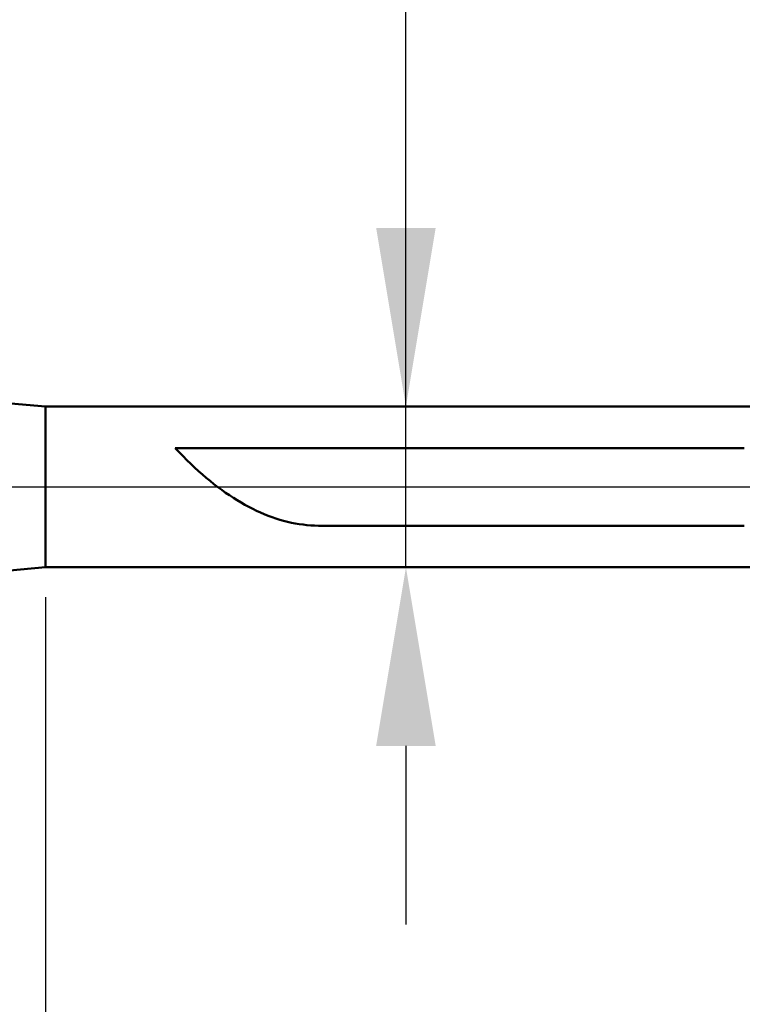
# Model space of a CAD drawing. Extents: x -15 to 106, y -45 to 45.
# Drawn here: x 38 to 50, y -9 to 8 of the extents above; entities that cross this region are included whole.
import ezdxf

# ---------------------------------------------------------------- set-up
doc = ezdxf.new("R2010")
doc.units = 0
doc.header["$MEASUREMENT"] = 0
doc.linetypes.add('LONGDASHDASH', pattern=[7, 4, -1, 1, -1])
doc.layers.get('Defpoints').update_dxf_attribs({"linetype": 'CONTINUOUS'})
for name, color, linetype, lineweight in [('1', 4, 'CONTINUOUS', 50), ('2', 7, 'CONTINUOUS', 25), ('4', 2, 'LONGDASHDASH', 25), ('NOCUT', 7, 'CONTINUOUS', 25), ('SK2', 7, 'CONTINUOUS', 25), ('SK4', 2, 'LONGDASHDASH', 25)]:
    doc.layers.add(name, color=color, linetype=linetype, lineweight=lineweight)
doc.styles.add('Monospac821 BT', font='txt', dxfattribs={"height": 3.5})
doc.dimstyles.get("Standard").update_dxf_attribs({"dimtxt": 3.5, "dimasz": 3, "dimexe": 1, "dimexo": 0.5, "dimgap": 0.8, "dimtad": 1, "dimtoh": 1, "dimzin": 1, "dimdsep": 46, "dimtxsty": 'Monospac821 BT', "dimcen": 2.5, "dimadec": 1, "dimazin": 0, "dimtfac": 1, "dimtdec": 4, "dimtix": 1, "dimtmove": 1, "dimatfit": 3, "dimfxl": 1, "dimtolj": 1, "dimtzin": 1, "dimarcsym": 0})

# ---------------------------------------------------------------- blocks, each defined once
blk = doc.blocks.new('*D0')
at = {"layer": 'Defpoints', "color": 0}
for p in [(57.954, -1.54), (1.954, -1.79), (1.954, -40)]:
    blk.add_point(p, dxfattribs=at)
at = {"layer": 'SK2', "color": 0, "lineweight": -2}
for p, q in [((57.954, -2.04), (57.954, -41)), ((1.954, -2.291), (1.954, -41)), ((54.954, -40), (4.954, -40))]:
    blk.add_line(p, q, dxfattribs=at)
at = {"layer": 'SK2', "color": 0}
for points in [[(4.954, -39.5), (4.954, -40.5), (1.954, -40)], [(54.954, -40.5), (54.954, -39.5), (57.954, -40)]]:
    blk.add_solid(points, dxfattribs=at)
at = {"layer": 'SK2', "color": 0, "linetype": 'ByBlock', "insert": (29.954, -37.389), "char_height": 3.5, "attachment_point": 5}
blk.add_mtext('\\A1;56', dxfattribs=at)
blk = doc.blocks.new('*D3')
at = {"layer": '2', "color": 0, "lineweight": -2}
for p, q in [((57.954, -2.04), (57.954, -25)), ((50.754, -2.25), (50.754, -25)), ((47.754, -24), (44.754, -24)), ((57.954, -24), (50.754, -24)), ((57.954, -24), (74.007, -24)), ((60.954, -24), (63.954, -24))]:
    blk.add_line(p, q, dxfattribs=at)
at = {"layer": '2', "color": 0}
for points in [[(47.754, -24.5), (47.754, -23.5), (50.754, -24)], [(60.954, -23.5), (60.954, -24.5), (57.954, -24)]]:
    blk.add_solid(points, dxfattribs=at)
at = {"layer": 'Defpoints', "color": 0}
for p in [(57.954, -1.54), (50.754, -1.75), (50.754, -24)]:
    blk.add_point(p, dxfattribs=at)
at = {"layer": '2', "color": 0, "linetype": 'ByBlock', "insert": (69, -21.439), "char_height": 3.5, "attachment_point": 5}
blk.add_mtext('\\A1;7.2', dxfattribs=at)
blk = doc.blocks.new('*D4')
at = {"layer": '2', "color": 0, "lineweight": -2}
for p, q in [((37.954, -1.85), (37.954, -33)), ((57.954, -2.04), (57.954, -33)), ((54.954, -32), (40.954, -32))]:
    blk.add_line(p, q, dxfattribs=at)
at = {"layer": '2', "color": 0}
for points in [[(40.954, -31.5), (40.954, -32.5), (37.954, -32)], [(54.954, -32.5), (54.954, -31.5), (57.954, -32)]]:
    blk.add_solid(points, dxfattribs=at)
at = {"layer": 'Defpoints', "color": 0}
for p in [(37.954, -1.35), (57.954, -1.54), (37.954, -32)]:
    blk.add_point(p, dxfattribs=at)
at = {"layer": '2', "color": 0, "linetype": 'ByBlock', "insert": (47.954, -29.389), "char_height": 3.5, "attachment_point": 5}
blk.add_mtext('\\A1;20', dxfattribs=at)
blk = doc.blocks.new('*D5')
at = {"layer": '2', "color": 0, "lineweight": -2}
for p, q in [((44.008, 1.35), (44.008, 20.643)), ((44.008, 4.35), (44.008, 7.35)), ((44.008, -1.35), (44.008, 1.35)), ((44.008, -4.35), (44.008, -7.35))]:
    blk.add_line(p, q, dxfattribs=at)
at = {"layer": '2', "color": 0}
for points in [[(43.508, 4.35), (44.508, 4.35), (44.008, 1.35)], [(44.508, -4.35), (43.508, -4.35), (44.008, -1.35)]]:
    blk.add_solid(points, dxfattribs=at)
at = {"layer": 'Defpoints', "color": 0}
for p in [(37.954, 1.35), (44.008, 1.35), (37.954, -1.35)]:
    blk.add_point(p, dxfattribs=at)
at = {"layer": '2', "color": 0, "linetype": 'ByBlock', "insert": (41.346, 13.997), "char_height": 3.5, "attachment_point": 5, "rotation": 90}
blk.add_mtext('\\A1;%%c2.7', dxfattribs=at)
blk = doc.blocks.new('*D6')
at = {"layer": '2', "color": 0, "lineweight": -2}
for p, q in [((21.135, 2.291), (21.135, 36)), ((59.635, 0.5), (59.635, 36)), ((56.635, 35), (24.135, 35))]:
    blk.add_line(p, q, dxfattribs=at)
at = {"layer": '2', "color": 0}
for points in [[(24.135, 35.5), (24.135, 34.5), (21.135, 35)], [(56.635, 34.5), (56.635, 35.5), (59.635, 35)]]:
    blk.add_solid(points, dxfattribs=at)
at = {"layer": 'Defpoints', "color": 0}
for p in [(21.135, 35), (21.135, 1.79), (59.635, 0)]:
    blk.add_point(p, dxfattribs=at)
at = {"layer": '2', "color": 0, "linetype": 'ByBlock', "insert": (40.385, 37.611), "char_height": 3.5, "attachment_point": 5}
blk.add_mtext('\\A1;38.5', dxfattribs=at)

msp = doc.modelspace()

# ---------------------------------------------------------------- linework, layer by layer
at = {"layer": '1'}
for p, q in [((37.954, 1.35), (32.9542, 1.7905)), ((50.0612, 1.35), (37.954, 1.35)), ((37.954, 1.35), (37.954, -1.35)), ((40.1346, 0.6506), (40.1996, 0.6506)), ((40.1996, 0.582), (40.1346, 0.6506)), ((40.1996, 0.6506), (40.2646, 0.6506)), ((40.2646, 0.5153), (40.1996, 0.582)), ((40.2646, 0.6506), (40.3296, 0.6506)), ((40.3296, 0.4505), (40.2646, 0.5153)), ((40.3296, 0.6506), (40.3946, 0.6506)), ((40.3946, 0.6506), (40.4596, 0.6506)), ((40.4596, 0.6506), (40.5246, 0.6506)), ((40.5246, 0.6506), (40.5896, 0.6506)), ((40.5896, 0.6506), (40.6546, 0.6506)), ((40.6546, 0.6506), (40.7196, 0.6506)), ((40.7196, 0.6506), (40.7846, 0.6506)), ((40.7846, 0.6506), (40.8496, 0.6506)), ((40.8496, 0.6506), (40.9146, 0.6506)), ((40.9146, 0.6506), (40.9796, 0.6506)), ((40.9796, 0.6506), (41.0446, 0.6506)), ((41.0446, 0.6506), (41.1096, 0.6506)), ((41.1096, 0.6506), (41.1746, 0.6506)), ((41.1746, 0.6506), (41.2396, 0.6506)), ((41.2396, 0.6506), (41.3046, 0.6506)), ((41.3046, 0.6506), (41.3696, 0.6506)), ((41.3696, 0.6506), (41.4346, 0.6506)), ((41.4346, 0.6506), (41.4996, 0.6506)), ((41.4996, 0.6506), (41.5646, 0.6506)), ((41.5646, 0.6506), (41.6296, 0.6506)), ((41.6296, 0.6506), (41.6946, 0.6506)), ((41.6946, 0.6506), (41.7596, 0.6506)), ((41.7596, 0.6506), (41.8246, 0.6506)), ((41.8246, 0.6506), (41.8896, 0.6506)), ((41.8896, 0.6506), (41.9546, 0.6506)), ((41.9546, 0.6506), (42.0196, 0.6506)), ((42.0196, 0.6506), (42.0846, 0.6506)), ((42.0846, 0.6506), (42.1496, 0.6506)), ((42.1496, 0.6506), (42.2146, 0.6506)), ((42.2146, 0.6506), (42.2796, 0.6506)), ((42.2796, 0.6506), (42.3446, 0.6506)), ((42.3446, 0.6506), (42.4096, 0.6506)), ((42.4096, 0.6506), (42.4746, 0.6506)), ((42.4746, 0.6506), (42.5396, 0.6506)), ((42.5396, 0.6506), (42.6046, 0.6506)), ((42.6046, 0.6506), (42.6696, 0.6506)), ((42.6696, 0.6506), (42.7346, 0.6506)), ((42.7346, 0.6506), (42.7996, 0.6506)), ((42.7996, 0.6506), (42.8646, 0.6506)), ((42.8646, 0.6506), (42.9296, 0.6506)), ((42.9296, 0.6506), (42.9946, 0.6506)), ((42.9946, 0.6506), (43.0596, 0.6506)), ((43.0596, 0.6506), (43.1246, 0.6506)), ((43.1246, 0.6506), (43.1896, 0.6506)), ((43.1896, 0.6506), (43.2546, 0.6506)), ((43.2546, 0.6506), (43.3196, 0.6506)), ((43.3196, 0.6506), (43.3846, 0.6506)), ((43.3846, 0.6506), (43.4496, 0.6506)), ((43.4496, 0.6506), (43.5146, 0.6506)), ((43.5146, 0.6506), (43.5796, 0.6506)), ((43.5796, 0.6506), (43.6446, 0.6506)), ((43.6446, 0.6506), (43.7096, 0.6506)), ((43.7096, 0.6506), (43.7746, 0.6506)), ((43.7746, 0.6506), (43.8396, 0.6506)), ((43.8396, 0.6506), (43.9046, 0.6506)), ((43.9046, 0.6506), (43.9696, 0.6506)), ((43.9696, 0.6506), (44.0346, 0.6506)), ((44.0346, 0.6506), (44.0996, 0.6506)), ((44.0996, 0.6506), (44.1646, 0.6506)), ((44.1646, 0.6506), (44.2296, 0.6506)), ((44.2296, 0.6506), (44.2946, 0.6506)), ((44.2946, 0.6506), (44.3596, 0.6506)), ((44.3596, 0.6506), (44.4246, 0.6506)), ((44.4246, 0.6506), (44.4896, 0.6506)), ((44.4896, 0.6506), (44.5546, 0.6506)), ((44.5546, 0.6506), (44.6196, 0.6506)), ((44.6196, 0.6506), (44.6846, 0.6506)), ((44.6846, 0.6506), (44.7496, 0.6506)), ((44.7496, 0.6506), (44.8146, 0.6506)), ((44.8146, 0.6506), (44.8796, 0.6506)), ((44.8796, 0.6506), (44.9446, 0.6506)), ((44.9446, 0.6506), (45.0096, 0.6506)), ((45.0096, 0.6506), (45.0746, 0.6506)), ((45.0746, 0.6506), (45.1396, 0.6506)), ((45.1396, 0.6506), (45.2046, 0.6506)), ((45.2046, 0.6506), (45.2696, 0.6506)), ((45.2696, 0.6506), (45.3346, 0.6506)), ((45.3346, 0.6506), (45.3996, 0.6506)), ((45.3996, 0.6506), (45.4646, 0.6506)), ((45.4646, 0.6506), (45.5296, 0.6506)), ((45.5296, 0.6506), (45.5946, 0.6506)), ((45.5946, 0.6506), (45.6596, 0.6506)), ((45.6596, 0.6506), (45.7246, 0.6506)), ((45.7246, 0.6506), (45.7896, 0.6506)), ((45.7896, 0.6506), (45.8546, 0.6506)), ((45.8546, 0.6506), (45.9196, 0.6506)), ((45.9196, 0.6506), (45.9846, 0.6506)), ((45.9846, 0.6506), (46.0496, 0.6506)), ((46.0496, 0.6506), (46.1146, 0.6506)), ((46.1146, 0.6506), (46.1796, 0.6506)), ((46.1796, 0.6506), (46.2446, 0.6506)), ((46.2446, 0.6506), (46.3096, 0.6506)), ((46.3096, 0.6506), (46.3746, 0.6506)), ((46.3746, 0.6506), (46.4396, 0.6506)), ((46.4396, 0.6506), (46.5046, 0.6506)), ((46.5046, 0.6506), (46.5696, 0.6506)), ((46.5696, 0.6506), (46.6346, 0.6506)), ((46.6346, 0.6506), (46.6996, 0.6506)), ((46.6996, 0.6506), (46.7646, 0.6506)), ((46.7646, 0.6506), (46.8296, 0.6506)), ((46.8296, 0.6506), (46.8946, 0.6506)), ((46.8946, 0.6506), (46.9596, 0.6506)), ((46.9596, 0.6506), (47.0246, 0.6506)), ((47.0246, 0.6506), (47.0896, 0.6506)), ((47.0896, 0.6506), (47.1546, 0.6506)), ((47.1546, 0.6506), (47.2196, 0.6506)), ((47.2196, 0.6506), (47.2846, 0.6506)), ((47.2846, 0.6506), (47.3496, 0.6506)), ((47.3496, 0.6506), (47.4146, 0.6506)), ((47.4146, 0.6506), (47.4796, 0.6506)), ((47.4796, 0.6506), (47.5446, 0.6506)), ((47.5446, 0.6506), (47.6096, 0.6506)), ((47.6096, 0.6506), (47.6746, 0.6506)), ((47.6746, 0.6506), (47.7396, 0.6506)), ((47.7396, 0.6506), (47.8046, 0.6506)), ((47.8046, 0.6506), (47.8696, 0.6506)), ((47.8696, 0.6506), (47.9346, 0.6506)), ((47.9346, 0.6506), (47.9996, 0.6506)), ((47.9996, 0.6506), (48.0646, 0.6506)), ((48.0646, 0.6506), (48.1296, 0.6506)), ((48.1296, 0.6506), (48.1946, 0.6506)), ((48.1946, 0.6506), (48.2596, 0.6506)), ((48.2596, 0.6506), (48.3246, 0.6506)), ((48.3246, 0.6506), (48.3896, 0.6506)), ((48.3896, 0.6506), (48.4546, 0.6506)), ((48.4546, 0.6506), (48.5196, 0.6506)), ((48.5196, 0.6506), (48.5846, 0.6506)), ((48.5846, 0.6506), (48.6496, 0.6506)), ((48.6496, 0.6506), (48.7146, 0.6506)), ((48.7146, 0.6506), (48.7796, 0.6506)), ((48.7796, 0.6506), (48.8446, 0.6506)), ((48.8446, 0.6506), (48.9096, 0.6506)), ((48.9096, 0.6506), (48.9746, 0.6506)), ((48.9746, 0.6506), (49.0396, 0.6506)), ((49.0396, 0.6506), (49.1046, 0.6506)), ((49.1046, 0.6506), (49.1696, 0.6506)), ((49.1696, 0.6506), (49.2346, 0.6506)), ((49.2346, 0.6506), (49.2996, 0.6506)), ((49.2996, 0.6506), (49.3646, 0.6506)), ((49.3646, 0.6506), (49.4296, 0.6506)), ((49.4296, 0.6506), (49.4946, 0.6506)), ((49.4946, 0.6506), (49.5596, 0.6506)), ((49.5596, 0.6506), (49.6246, 0.6506)), ((49.6246, 0.6506), (49.6896, 0.6506)), ((40.3946, 0.3874), (40.3296, 0.4505)), ((40.4596, 0.3263), (40.3946, 0.3874)), ((40.5246, 0.267), (40.4596, 0.3263)), ((40.5896, 0.2095), (40.5246, 0.267)), ((40.6546, 0.1539), (40.5896, 0.2095)), ((40.7196, 0.1002), (40.6546, 0.1539)), ((40.7846, 0.0483), (40.7196, 0.1002)), ((40.8496, -0.0018), (40.7846, 0.0483)), ((40.9146, -0.0499), (40.8496, -0.0018)), ((40.9796, -0.0963), (40.9146, -0.0499)), ((41.0446, -0.1408), (40.9796, -0.0963)), ((41.1096, -0.1834), (41.0446, -0.1408)), ((41.1746, -0.2242), (41.1096, -0.1834)), ((41.2396, -0.2631), (41.1746, -0.2242)), ((41.3046, -0.3001), (41.2396, -0.2631)), ((41.3696, -0.3354), (41.3046, -0.3001)), ((41.4346, -0.3687), (41.3696, -0.3354)), ((41.4996, -0.4002), (41.4346, -0.3687)), ((41.5646, -0.4299), (41.4996, -0.4002)), ((41.6296, -0.4577), (41.5646, -0.4299)), ((41.6946, -0.4836), (41.6296, -0.4577)), ((41.7596, -0.5077), (41.6946, -0.4836)), ((41.8246, -0.53), (41.7596, -0.5077)), ((41.8896, -0.5503), (41.8246, -0.53)), ((41.9546, -0.5689), (41.8896, -0.5503)), ((42.0196, -0.5856), (41.9546, -0.5689)), ((42.0846, -0.6004), (42.0196, -0.5856)), ((42.1496, -0.6134), (42.0846, -0.6004)), ((42.2146, -0.6245), (42.1496, -0.6134)), ((42.2796, -0.6337), (42.2146, -0.6245)), ((42.3446, -0.6412), (42.2796, -0.6337)), ((42.4096, -0.6467), (42.3446, -0.6412)), ((42.4746, -0.6504), (42.4096, -0.6467)), ((42.5396, -0.6523), (42.4746, -0.6504)), ((42.6046, -0.6525), (42.5396, -0.6523)), ((42.6696, -0.6525), (42.6046, -0.6525)), ((42.7346, -0.6525), (42.6696, -0.6525)), ((42.7996, -0.6525), (42.7346, -0.6525)), ((42.8646, -0.6525), (42.7996, -0.6525)), ((42.9296, -0.6525), (42.8646, -0.6525)), ((42.9946, -0.6525), (42.9296, -0.6525)), ((43.0596, -0.6525), (42.9946, -0.6525)), ((43.1246, -0.6525), (43.0596, -0.6525)), ((43.1896, -0.6525), (43.1246, -0.6525)), ((43.2546, -0.6525), (43.1896, -0.6525)), ((43.3196, -0.6525), (43.2546, -0.6525)), ((43.3846, -0.6525), (43.3196, -0.6525)), ((43.4496, -0.6525), (43.3846, -0.6525)), ((43.5146, -0.6525), (43.4496, -0.6525)), ((43.5796, -0.6525), (43.5146, -0.6525)), ((43.6446, -0.6525), (43.5796, -0.6525)), ((43.7096, -0.6525), (43.6446, -0.6525)), ((43.7746, -0.6525), (43.7096, -0.6525)), ((43.8396, -0.6525), (43.7746, -0.6525)), ((43.9046, -0.6525), (43.8396, -0.6525)), ((43.9696, -0.6525), (43.9046, -0.6525)), ((44.0346, -0.6525), (43.9696, -0.6525)), ((44.0996, -0.6525), (44.0346, -0.6525)), ((44.1646, -0.6525), (44.0996, -0.6525)), ((44.2296, -0.6525), (44.1646, -0.6525)), ((44.2946, -0.6525), (44.2296, -0.6525)), ((44.3596, -0.6525), (44.2946, -0.6525)), ((44.4246, -0.6525), (44.3596, -0.6525)), ((44.4896, -0.6525), (44.4246, -0.6525)), ((44.5546, -0.6525), (44.4896, -0.6525)), ((44.6196, -0.6525), (44.5546, -0.6525)), ((44.6846, -0.6525), (44.6196, -0.6525)), ((44.7496, -0.6525), (44.6846, -0.6525)), ((44.8146, -0.6525), (44.7496, -0.6525)), ((44.8796, -0.6525), (44.8146, -0.6525)), ((44.9446, -0.6525), (44.8796, -0.6525)), ((45.0096, -0.6525), (44.9446, -0.6525)), ((45.0746, -0.6525), (45.0096, -0.6525)), ((45.1396, -0.6525), (45.0746, -0.6525)), ((45.2046, -0.6525), (45.1396, -0.6525)), ((45.2696, -0.6525), (45.2046, -0.6525)), ((45.3346, -0.6525), (45.2696, -0.6525)), ((45.3996, -0.6525), (45.3346, -0.6525)), ((45.4646, -0.6525), (45.3996, -0.6525)), ((45.5296, -0.6525), (45.4646, -0.6525)), ((45.5946, -0.6525), (45.5296, -0.6525)), ((45.6596, -0.6525), (45.5946, -0.6525)), ((45.7246, -0.6525), (45.6596, -0.6525)), ((45.7896, -0.6525), (45.7246, -0.6525)), ((45.8546, -0.6525), (45.7896, -0.6525)), ((45.9196, -0.6525), (45.8546, -0.6525)), ((45.9846, -0.6525), (45.9196, -0.6525)), ((46.0496, -0.6525), (45.9846, -0.6525)), ((46.1146, -0.6525), (46.0496, -0.6525)), ((46.1796, -0.6525), (46.1146, -0.6525)), ((46.2446, -0.6525), (46.1796, -0.6525)), ((46.3096, -0.6525), (46.2446, -0.6525)), ((46.3746, -0.6525), (46.3096, -0.6525)), ((46.4396, -0.6525), (46.3746, -0.6525)), ((46.5046, -0.6525), (46.4396, -0.6525)), ((46.5696, -0.6525), (46.5046, -0.6525)), ((46.6346, -0.6525), (46.5696, -0.6525)), ((46.6996, -0.6525), (46.6346, -0.6525)), ((46.7646, -0.6525), (46.6996, -0.6525)), ((46.8296, -0.6525), (46.7646, -0.6525)), ((46.8946, -0.6525), (46.8296, -0.6525)), ((46.9596, -0.6525), (46.8946, -0.6525)), ((47.0246, -0.6525), (46.9596, -0.6525)), ((47.0896, -0.6525), (47.0246, -0.6525)), ((47.1546, -0.6525), (47.0896, -0.6525)), ((47.2196, -0.6525), (47.1546, -0.6525)), ((47.2846, -0.6525), (47.2196, -0.6525)), ((47.3496, -0.6525), (47.2846, -0.6525)), ((47.4146, -0.6525), (47.3496, -0.6525)), ((47.4796, -0.6525), (47.4146, -0.6525)), ((47.5446, -0.6525), (47.4796, -0.6525)), ((47.6096, -0.6525), (47.5446, -0.6525)), ((47.6746, -0.6525), (47.6096, -0.6525)), ((47.7396, -0.6525), (47.6746, -0.6525)), ((47.8046, -0.6525), (47.7396, -0.6525)), ((47.8696, -0.6525), (47.8046, -0.6525)), ((47.9346, -0.6525), (47.8696, -0.6525)), ((47.9996, -0.6525), (47.9346, -0.6525)), ((48.0646, -0.6525), (47.9996, -0.6525)), ((48.1296, -0.6525), (48.0646, -0.6525)), ((48.1946, -0.6525), (48.1296, -0.6525)), ((48.2596, -0.6525), (48.1946, -0.6525)), ((48.3246, -0.6525), (48.2596, -0.6525)), ((48.3896, -0.6525), (48.3246, -0.6525)), ((48.4546, -0.6525), (48.3896, -0.6525)), ((48.5196, -0.6525), (48.4546, -0.6525)), ((48.5846, -0.6525), (48.5196, -0.6525)), ((48.6496, -0.6525), (48.5846, -0.6525)), ((48.7146, -0.6525), (48.6496, -0.6525)), ((48.7796, -0.6525), (48.7146, -0.6525)), ((48.8446, -0.6525), (48.7796, -0.6525)), ((48.9096, -0.6525), (48.8446, -0.6525)), ((48.9746, -0.6525), (48.9096, -0.6525)), ((49.0396, -0.6525), (48.9746, -0.6525)), ((49.1046, -0.6525), (49.0396, -0.6525)), ((49.1696, -0.6525), (49.1046, -0.6525)), ((49.2346, -0.6525), (49.1696, -0.6525)), ((49.2996, -0.6525), (49.2346, -0.6525)), ((49.3646, -0.6525), (49.2996, -0.6525)), ((49.4296, -0.6525), (49.3646, -0.6525)), ((49.4946, -0.6525), (49.4296, -0.6525)), ((49.5596, -0.6525), (49.4946, -0.6525)), ((49.6246, -0.6525), (49.5596, -0.6525)), ((49.6896, -0.6525), (49.6246, -0.6525)), ((32.9542, -1.7905), (37.954, -1.35)), ((37.954, -1.35), (50.0612, -1.35))]:
    msp.add_line(p, q, dxfattribs=at)
at = {"layer": '4'}
msp.add_line((21.1346, 0), (59.6346, 0), dxfattribs=at)
at = {"layer": 'NOCUT'}
for p, q in [((37.954, 1.35), (32.9542, 1.7905)), ((50.0612, 1.35), (37.954, 1.35)), ((21.1346, 0), (50.754, 0))]:
    msp.add_line(p, q, dxfattribs=at)
at = {"layer": 'SK4'}
msp.add_line((-1, 0), (60.6346, 0), dxfattribs=at)

# ---------------------------------------------------------------- dimensions: what is measured, and where the dimension line sits
at = {"layer": '2'}
for base, p1, p2, override, picture, middle in [((21.1346, 35), (59.6346, 0), (21.1346, 1.7905), {"dimtoh": 0, "dimdec": 1, "dimtmove": 0}, '*D6', (40.3846, 35)), ((37.954, -32), (57.954, -1.54), (37.954, -1.35), {"dimtoh": 0, "dimdec": 0, "dimtmove": 0}, '*D4', (47.954, -32)), ((50.754, -24), (57.954, -1.54), (50.754, -1.75), {"dimtoh": 0, "dimdec": 1, "dimtmove": 0}, '*D3', (69, -24))]:
    dim = msp.add_linear_dim(base=base, p1=p1, p2=p2, dimstyle='STANDARD', override=override, dxfattribs=at)
    dim.commit()
    dim.dimension.update_dxf_attribs({"geometry": picture, "text_midpoint": middle, "dimtype": 160})
dim = msp.add_linear_dim(base=(44.0076, 1.35), p1=(37.954, -1.35), p2=(37.954, 1.35), angle=270, text='%%c<>', dimstyle='STANDARD', override={"dimtoh": 0, "dimdec": 1, "dimse1": 1, "dimse2": 1, "dimtmove": 0}, dxfattribs=at)
dim.commit()
dim.dimension.update_dxf_attribs({"geometry": '*D5', "text_midpoint": (44.0076, 13.9968), "dimtype": 160})
at = {"layer": 'SK2'}
dim = msp.add_linear_dim(base=(1.954, -40), p1=(57.954, -1.54), p2=(1.954, -1.7905), dimstyle='STANDARD', override={"dimtoh": 0, "dimdec": 0, "dimtmove": 0}, dxfattribs=at)
dim.commit()
dim.dimension.update_dxf_attribs({"geometry": '*D0', "text_midpoint": (29.954, -40), "dimtype": 160})

doc.saveas('drawing.dxf')
